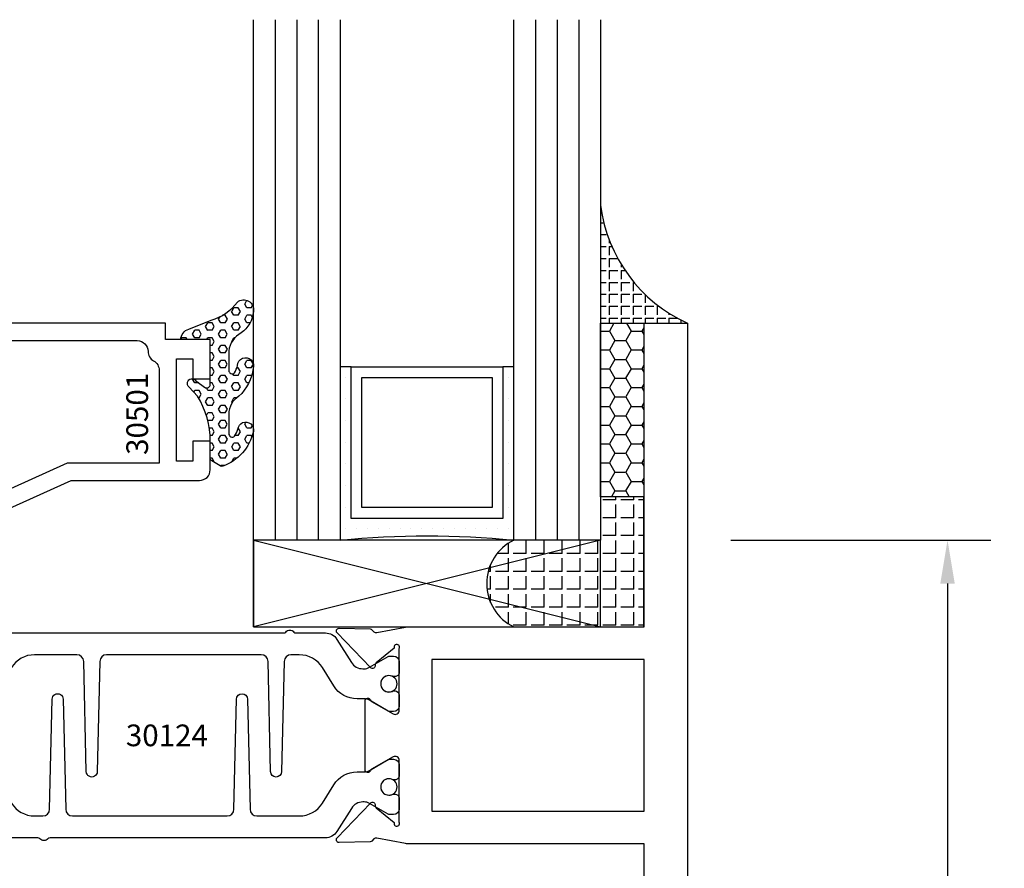
# Model space of a CAD drawing. Units: inches. Extents: x -37 to 186, y -91 to 4.
# Drawn here: x 75 to 78, y -51 to -48 of the extents above; entities that cross this region are included whole.
import ezdxf
from ezdxf.enums import TextEntityAlignment as Align

# ---------------------------------------------------------------- set-up
doc = ezdxf.new("R2010")
doc.units = ezdxf.units.IN
doc.header["$LTSCALE"] = 0.5
doc.header["$MEASUREMENT"] = 0
for name, color, linetype in [('Beads', 5, 'Continuous'), ('Dimensions', 3, 'Continuous'), ('GLASS', 8, 'Continuous'), ('NEOPRENE', 2, 'Continuous'), ('Object', 6, 'Continuous'), ('OBJECTS', 6, 'Continuous'), ('sealant', 1, 'Continuous'), ('Text', 4, 'Continuous'), ('VINYL', 6, 'Continuous')]:
    doc.layers.add(name, color=color, linetype=linetype)
doc.styles.add('Arial', font='arial.ttf')
doc.styles.add('Simplex', font='simplex.shx')
doc.styles.get("Standard").update_dxf_attribs({"font": 'arial.ttf'})
doc.dimstyles.new('Standard$0', dxfattribs={"dimtxt": 0.125, "dimasz": 0.125, "dimexe": 0.125, "dimexo": 0.125, "dimgap": 0.0625, "dimtad": 1, "dimdec": 5, "dimzin": 0, "dimdsep": 46, "dimlunit": 5, "dimtxsty": 'Simplex', "dimcen": 0, "dimadec": 1, "dimazin": 2, "dimtfac": 1, "dimtdec": 5, "dimtofl": 0, "dimtmove": 0, "dimatfit": 3, "dimfxl": 1, "dimfrac": 2, "dimtolj": 1, "dimtzin": 0, "dimlwd": -1, "dimlwe": -1, "dimarcsym": 0})

# ---------------------------------------------------------------- blocks, each defined once
blk = doc.blocks.new('*D288')
at = {"layer": 'Defpoints', "color": 0, "transparency": 16777216}
for p in [(76.89007297240525, -49.5993698724613), (76.65978176592307, -53.53686987221124), (77.6397723520142, -53.53686987221124)]:
    blk.add_point(p, dxfattribs=at)
at = {"layer": 'Dimensions', "color": 0, "transparency": 16777216}
for p, q in [((77.01507297240524, -49.5993698724613), (77.7647723520142, -49.5993698724613)), ((77.6397723520142, -49.72436987246131), (77.6397723520142, -53.41186987221124)), ((76.78478176592307, -53.53686987221124), (77.7647723520142, -53.53686987221124))]:
    blk.add_line(p, q, dxfattribs=at)
for points in [[(77.61893901868088, -49.72436987246131), (77.66060568534753, -49.72436987246131), (77.6397723520142, -49.5993698724613)], [(77.61893901868088, -53.41186987221124), (77.66060568534753, -53.41186987221124), (77.6397723520142, -53.53686987221124)]]:
    blk.add_solid(points, dxfattribs=at)
at = {"layer": 'Dimensions', "color": 0, "transparency": 16777216, "insert": (77.51259806824883, -51.56811987233628), "char_height": 0.125, "attachment_point": 5, "rotation": 90, "style": 'Arial'}
blk.add_mtext('\\A1;3 15/16" GLASS', dxfattribs=at)
blk = doc.blocks.new('IB-2807')
at = {"color": 13, "ltscale": 0.5}
blk.add_lwpolyline([(-0.2916564662711636, -0.0822166580907471, -0.4073799803307416), (-0.2719768496507555, -0.0629919999999977), (0.1736830829841409, -0.0629920000000048, -0.4073799803307086), (0.1933626996045632, -0.0822166580907542), (0.2007870000001048, -0.3996055000000069, 1.000000000000142), (0.2322830000000948, -0.3996055000000034), (0.2397073003956365, -0.0822166580907506, -0.4073799803307409), (0.2593869170160588, -0.0629920000000013), (0.3814491121870418, -0.0629920000000048, -0.2586175843558855), (0.4482244192783967, -0.1000061571342847), (0.4812940614538377, -0.1529286473706719, 0.2586175843559083), (0.5480693685451996, -0.1899428045049518), (0.5683500338383994, -0.1899428045049518, -0.131652055654937), (0.5840979864426572, -0.1941624410234706), (0.6380389491216861, -0.2253051453753194, 0.1316520556549324), (0.641975937272747, -0.2263600545049513), (0.6535419999999306, -0.2263600545049513, 0.4142135623730951), (0.6692899999999327, -0.210612054504951), (0.6692899999999327, -0.1791158182849486, 0.4142135623730951), (0.657478999999924, -0.1673048182849506), (0.6511986081195147, -0.1673048182849488, -1.696129800293399), (0.6511980673190437, -0.1259661923009467), (0.657478999999924, -0.1259661923009485, 0.4142135623730951), (0.6692899999999327, -0.1141551923009487), (0.6692899999999327, -0.0826595545049536, 0.4142135623730951), (0.6535419999999306, -0.0669115545049515), (0.6419756074417791, -0.0669115545049515, 0.1316530737711172), (0.6380385919933645, -0.0679664793947197), (0.5840982644672011, -0.099109104945871, -0.1316530737712209), (0.5683502026735426, -0.103328804504951), (0.5649722946239564, -0.103328804504951, -0.258617584355875), (0.5315846410782826, -0.0848217259378146), (0.4901466503536654, -0.0185070785671364, 0.2586175843558927), (0.4567589968079915, 0), (-0.3367232145247385, 0, -0.2134217652834673), (-0.3425921476096931, 0.0026246666666658, 0.4472135955000521), (-0.3660678799494832, 0.0026246666666658, -0.2134217652834543), (-0.3719368130344236, 0), (-0.4567589968079915, 0, 0.2586175843559007), (-0.4901466503536654, -0.01850707856714), (-0.5315846410782826, -0.0848217259378146, -0.2586175843558749), (-0.5649722946239564, -0.103328804504951), (-0.5683501043609099, -0.103328804504951, -0.1316524644635349), (-0.5840981008084896, -0.0991091426735373), (-0.6380388084508227, -0.0679664699628013, 0.1316524644635058), (-0.6419758075627158, -0.0669115545049479), (-0.6535420275590696, -0.0669115545049479, 0.4142135623730951), (-0.6692900275590717, -0.0826595545049465), (-0.6692900275590717, -0.1141551923009452, 0.4142135623731505), (-0.6574790275590701, -0.1259661923009467), (-0.6511981233421978, -0.1259661923009467, -1.696130134016091), (-0.6511986143318964, -0.1673048143479487), (-0.6574790275590701, -0.167304814347947, 0.4142135623730951), (-0.6692900275590717, -0.1791158143479468), (-0.6692900275590717, -0.2106120230089488, 0.4142135623730951), (-0.6535420275590696, -0.2263600230089473), (-0.6419758086373549, -0.2263600230089455, 0.1316525292357516), (-0.638038807788817, -0.2253051065484382), (-0.5840981951074227, -0.1941624703469884, -0.1316525292358009), (-0.5683501917132432, -0.1899428045049518), (-0.5480693685451996, -0.1899428045049518, 0.2586175843558967), (-0.4812940614538377, -0.1529286473706719), (-0.4482244192783896, -0.1000061571342741, -0.2586175843559042), (-0.3814491121870276, -0.0629919999999977), (-0.3576806836826591, -0.0629919999999977, -0.4073799803307418), (-0.338001067062244, -0.0822166580907471), (-0.3305767666667094, -0.3996055000000069, 1.000000000000142), (-0.2990807666667052, -0.3996055000000034)], format="xyb", close=True, dxfattribs=at)
for centre in [(-0.6397625275590713, -0.1466356391509436), (0.6397624999999323, -0.1466356548989385)]:
    blk.add_circle(centre, 0.0236219999999998, dxfattribs=at)
blk = doc.blocks.new('T30124')
blk.add_lwpolyline([(-3.105291211140006, -0.7230000000000274), (-3.105291211140006, -0.2499810662514506), (-2.423599311047809, -0.2499998862113983, 0.046385011229149), (-2.417884561225847, -0.2494686019752947), (-2.335347979029812, -0.2339881774439902, -0.2914734195860815), (-2.327123818349512, -0.2359778155655903), (-2.321245803494115, -0.2420859827380326, 0.1989123673796302), (-2.315723334836768, -0.2444986931862303), (-2.226655433934361, -0.2462089278313755, 0.6681786379193442), (-2.220830635648262, -0.2328765091010183), (-2.317152532718843, -0.1327831503484873, 0.7332303362619133), (-2.330605378328719, -0.1394611927028819, -0.2679491924313002), (-2.333440002458466, -0.1468072821426034), (-2.385336769304664, -0.1886826521169524, -1.526198365856424), (-2.399921240731757, -0.1875488939521261), (-2.399872892495345, -0.0098430771915474, -0.5773502691897566), (-2.382156392495339, 0.0003855488525488), (-2.320311192750857, -0.0353207938680242, -0.1826758136818114), (-2.316785042623102, -0.0396296456032559, 0.8496353663927751), (-2.301447892495325, -0.0371194133091279), (-2.301451208811094, 0.1621194096685627, 0.8496353663925473), (-2.316788358938843, 0.1646296419626907, -0.1826758136816989), (-2.320314509066598, 0.1603207902274022), (-2.38215970881108, 0.1246144475068576, -0.5773502691893692), (-2.399876208811086, 0.1348430735509538), (-2.399921240731757, 0.3125488903115468, -1.526198365856423), (-2.385336769304664, 0.3136826484763588), (-2.333440002458466, 0.271807278502024, -0.2679491924313002), (-2.330605378328719, 0.2644611890623167, 0.7332303362619133), (-2.317152532718843, 0.2577831467079221), (-2.220830635648262, 0.3578765054604531, 0.6681786379193442), (-2.226655433934361, 0.3712089241907819), (-2.315723334836768, 0.3694986895456367, 0.1989123673796302), (-2.321245803494115, 0.3670859790974532), (-2.327123818349512, 0.3609778119249967, -0.2914734195860816), (-2.335347979029812, 0.3589881738034109), (-2.417884561225847, 0.3744685983347296, 0.046385011229149), (-2.423599311047809, 0.3749998825708047), (-3.105291211140006, 0.3749979473804927), (-3.105291211140006, 1.249999999749931), (-3.230291211140006, 1.249999999749931), (-3.230291211140006, -1.125000000000071)], format="xyb")
blk.add_lwpolyline([(-3.105291211140006, 0.2812479516049677), (-2.493626206482154, 0.2812479516049677), (-2.493626206482154, -0.1562479518551072), (-3.105291211140006, -0.1562479518551072)], close=True)
blk.add_blockref('IB-2807', (-1.730237865029643, 0.3577338206504521))
at = {"rotation": 180}
blk.add_blockref('IB-2807', (-1.730237865029643, -0.2327338242696442), dxfattribs=at)
blk = doc.blocks.new('30501-16-go')
at = {"layer": 'GLASS'}
h = blk.add_hatch(dxfattribs=at)
h.set_pattern_fill('DOTS', color=256, scale=0.5, style=0)
h.set_pattern_definition([(0, (-99.14109194399175, -0.2230551489716959), (0.015625, 0.03125), [0, -0.03125])])
edge = h.paths.add_edge_path()
edge.add_line((-0.5002510000017537, -0.625), (-0.5002510000017537, -0.125))
edge.add_line((-0.5002510000017537, -0.125), (-0.5315000000017563, -0.125))
edge.add_line((-0.5315000000017563, -0.125), (-0.5315000000017563, -0.5625))
edge.add_line((-0.5315000000017563, -0.5625), (-0.9690000000017562, -0.5625))
edge.add_line((-0.9690000000017562, -0.5625), (-0.9690000000017562, -0.125))
edge.add_line((-0.9690000000017562, -0.125), (-1.000251000001753, -0.125))
edge.add_line((-1.000251000001753, -0.125), (-1.000251000001753, -0.625))
edge.add_arc((-0.7502510000017537, -3.117515968123313), 2.505022125920191, 444.27237406377833, 455.7276259362216, ccw=False)
at = {"layer": 'Object'}
h = blk.add_hatch(dxfattribs=at)
h.set_pattern_fill('HONEY', color=256, scale=0.25, style=0)
h.set_pattern_definition([(360, (-107.0690796476112, 49.21552260991035), (0.046875, -0.02706329375), [0.03125, -0.0625]), (240, (-107.0690796476112, 49.21552260991035), (-0.0468749998975806, -0.0270632939273956), [0.03125, -0.0625]), (300, (-107.0690796476112, 49.21552260991035), (1.024194e-10, -0.0541265876773956), [-0.0625, 0.03125])])
h.paths.add_polyline_path([(-0.1252500000017562, 0), (-0.1252500000017562, -0.5), (-0.2502500000017562, -0.5), (-0.2502500000017562, 0)])
at = {"layer": 'sealant'}
h = blk.add_hatch(dxfattribs=at)
h.set_pattern_fill('ANGLE', color=256, scale=0.125, style=0)
h.set_pattern_definition([(360, (-107.069329647613, 49.21552260991053), (0, -0.034375), [0.025, -0.009375]), (270, (-107.069329647613, 49.21552260991053), (-0.034375, 0), [0.025, -0.009375])])
edge = h.paths.add_edge_path()
edge.add_ellipse((0.1801081508687758, 0.3943889205008446), major_axis=(-0.3369157108243496, 0.2737835439382414), ratio=0.9986172314592467, start_angle=46.33731061525714, end_angle=104.5528420560085)
edge.add_line((-4.26e-14, 1.847e-13), (-0.1250000000000426, 1.847e-13))
edge.add_line((-0.1250000000000426, 1.847e-13), (-0.2502500000017562, 0))
edge.add_line((-0.2502500000017562, 0), (-0.2502500000017989, 0.3397213324854675))
at = {"layer": 'VINYL'}
h = blk.add_hatch(dxfattribs=at)
h.set_pattern_fill('HEX', color=256, scale=0.1, style=0)
h.set_pattern_definition([(180, (-50.25451555461525, 8.899193399485341), (0, 0.0216506351), [0.0125, -0.025]), (60, (-50.25451555461525, 8.899193399485341), (0.0187500000046671, -0.01082531755), [0.0125, -0.025]), (120, (-50.26701555461524, 8.899193399485341), (0.0187500000046671, 0.01082531755), [0.0125, -0.025])])
edge = h.paths.add_edge_path()
edge.add_arc((-1.411927757151559, 0.1467713772901362), 0.1433046756552334, 286.0291523776522, 323.3676805344812)
edge.add_arc((-1.278743160912057, 0.0393281465769917), 0.0284941609102994, 349.90270980612416, 489.6586147253133, ccw=False)
edge.add_arc((-1.334948394817473, 0.0409869792319029), 0.084520426747603, 305.4297651112602, 355.4843346833429, ccw=False)
edge.add_arc((-1.25558665084425, -0.0870441411703809), 0.0664990374462536, 477.1692913148405, 533.4908034137713)
edge.add_line((-1.321657013719971, -0.0795056313210978), (-1.321657013719971, -0.135580717266734))
edge.add_arc((-1.311657013719994, -0.135580717266734), 0.0099999999999718, 180.0000000000154, 311.4098895020189)
edge.add_arc((-1.388366015324805, -0.0964488179061221), 0.0954846722096565, 330.7664842507765, 344.7179919357683)
edge.add_arc((-1.273254921149174, -0.1219984282356421), 0.0230059211474123, 340.2127599827084, 539.0468466260029, ccw=False)
edge.add_arc((-1.382213408332034, -0.1141372562539118), 0.1315402677705785, 313.1595115276721, 353.1673451862648, ccw=False)
edge.add_arc((-1.261657013719982, -0.2617126980050273), 0.0599999999999916, 480.6401506698768, 540.0000000000244)
edge.add_line((-1.321657013719971, -0.2617126980050557), (-1.321657013719971, -0.3177877839506777))
edge.add_arc((-1.311657013719965, -0.3177877839506777), 0.0100000000000098, 539.9999999999669, 671.4098895019706)
edge.add_arc((-1.344592456990753, -0.2940928111508896), 0.0503717733975811, 321.7353959822304, 347.160986704599)
edge.add_arc((-1.272902357497883, -0.3071358387529699), 0.0226533574961278, 347.6172539702532, 535.3162141011454, ccw=False)
edge.add_arc((-1.386917335607662, -0.2807249912180225), 0.1396860617773839, 290.00140514612144, 347.0647637475637, ccw=False)
edge.add_arc((-1.341710607353633, -0.4023221824730286), 0.0099999999999936, 238.3691089050635, 284.9036154578284, ccw=False)
edge.add_line((-1.346955057748516, -0.4108366254997691), (-1.370493450396622, -0.3963382100156707))
edge.add_arc((-1.365249000001753, -0.3878237669889159), 0.0100000000000107, 179.9999999999383, 238.3691089051507, ccw=False)
edge.add_line((-1.375249000001758, -0.3878237669889017), (-1.375249000001758, -0.3399999999950296))
edge.add_arc((-1.618008309349946, -0.3382824862889464), 0.2427653849471604, 359.5946411076301, 392.0028613414583)
edge.add_line((-1.412138011651563, -0.2096261508284698), (-1.435907037473754, -0.1837503730149024))
edge.add_arc((-1.427483771371825, -0.1732202140738366), 0.0134846453104278, 33.79700200013582, 231.3430486128991, ccw=False)
edge.add_line((-1.416277848047442, -0.1657193513503898), (-1.389100831393477, -0.1856496620491157))
edge.add_arc((-1.385249000001763, -0.176421260512015), 0.010000000000009, 247.3448897647275, 359.9999999999825)
edge.add_line((-1.375249000001758, -0.176421260512015), (-1.375249000001758, -0.0469999999950233))
edge.add_line((-1.375249000001758, -0.0469999999950233), (-1.459898729340181, -0.0469999999950233))
edge.add_arc((-1.42867863760388, -0.046999999994938), 0.0312200917362977, 105.00000000014921, 180.00000000015, ccw=False)
edge.add_line((-1.436758991935164, -0.0168437070877587), (-1.372357550831623, 0.0090381974224982))
at = {"layer": 'Beads'}
for points in [[(-2.949999999999988, -0.0499999999951513), (-1.585249000001795, -0.0499999999950234, -0.4142135623730951), (-1.554249000001789, -0.0809999999950293, 0.2729194727216535), (-1.538249000001769, -0.1081293199275279, -0.2729194727218499), (-1.522249000001778, -0.1352586398600408), (-1.522249000001778, -0.402999999995032), (-1.787004845670551, -0.4029999999950747), (-2.410364999875469, -0.6842033922563502)], [(-2.360364999875471, -0.7165000000065618), (-1.776249000001755, -0.4529999999976156), (-1.406249000001764, -0.4529999999950292, 0.4142135623730951), (-1.375249000001758, -0.4219999999950233), (-1.375249000001758, -0.3399999999950296), (-1.42524900000177, -0.3399999999950296), (-1.42524900000177, -0.3974999999950341), (-1.472249000001795, -0.3974999999950341), (-1.472249000001767, -0.1024999999950182), (-1.42524900000177, -0.1024999999950182), (-1.42524900000177, -0.1599999999950228), (-1.375249000001758, -0.1599999999950228), (-1.375249000001758, -0.0469999999950233), (-1.504249000001777, -0.0469999999950233), (-1.504249000001777, 4.9738e-12), (-3, 4.8459e-12)]]:
    blk.add_lwpolyline(points, format="xyb", dxfattribs=at)
at = {"layer": 'GLASS'}
for p, q in [((-1.187749500001757, 0.8750000000000142), (-1.187749500001757, -0.625)), ((-1.125251000001753, 0.875), (-1.125251000001753, -0.625)), ((-1.062751000001753, -0.625), (-1.062751000001753, 0.875)), ((-0.4377510000017537, 0.875), (-0.4377510000017537, -0.625)), ((-0.3752510000017537, 0.875), (-0.3752510000017537, -0.625)), ((-0.3127510000017537, 0.875), (-0.3127510000017537, -0.625)), ((-0.9690000000017562, -0.125), (-0.5315000000017563, -0.125))]:
    blk.add_line(p, q, dxfattribs=at)
for points in [[(-1.000251000001753, 0.875), (-1.000251000001753, -0.625), (-1.250249000001758, -0.625), (-1.250249000001758, 0.875)], [(-0.2502500000017562, 0.875), (-0.2502500000017562, -0.625), (-0.5002510000017537, -0.625), (-0.5002510000017537, 0.875)]]:
    blk.add_lwpolyline(points, dxfattribs=at)
blk.add_lwpolyline([(-0.5002510000017537, -0.625), (-0.5002510000017537, -0.125), (-0.5315000000017563, -0.125), (-0.5315000000017563, -0.5625), (-0.9690000000017562, -0.5625), (-0.9690000000017562, -0.125), (-1.000251000001753, -0.125), (-1.000251000001753, -0.625, -0.0500246311874987)], format="xyb", close=True, dxfattribs=at)
blk.add_lwpolyline([(-0.5627500000017563, -0.53125), (-0.9377500000017562, -0.53125), (-0.9377500000017562, -0.15625), (-0.5627500000017563, -0.15625)], close=True, dxfattribs=at)
at = {"layer": 'Object'}
blk.add_lwpolyline([(-0.1252500000017562, 0), (-0.1252500000017562, -0.5), (-0.2502500000017562, -0.5), (-0.2502500000017562, 0), (-0.1252500000017562, 0)], dxfattribs=at)
at = {"layer": 'sealant'}
blk.add_arc((0.1807491105574996, 0.3951776800662685), 0.4345522290702096, 187.3319222010466, 245.4212621230874, dxfattribs=at)
at = {"layer": 'VINYL', "linetype": 'Continuous'}
blk.add_lwpolyline([(-1.372357550831623, 0.0090381974224982, 0.1643769935330663), (-1.296928473669979, 0.0612646824447722, -0.6986214630372222), (-1.250690332586643, 0.034332545619435, -0.2219444830041278), (-1.285951518662088, -0.0278825253736272, 0.2508185944646819), (-1.321657013719971, -0.0795056313210978), (-1.321657013719971, -0.135580717266734, 0.6457529643032266), (-1.305042600440799, -0.1430806863980933, 0.0609502437350012), (-1.296257658979286, -0.1216157270987708, -1.179515117391181), (-1.251607357381203, -0.1297865853188398, -0.1763622244263465), (-1.292235681649401, -0.2100895920575851, 0.2649576977510799), (-1.321657013719971, -0.2617126980050557), (-1.321657013719971, -0.3177877839506777, 0.6457529643032266), (-1.305042600440742, -0.3252877530820797, 0.1113974589737611), (-1.295480064891464, -0.3052860456031112, -1.069548615484546), (-1.250775987341953, -0.3119936520027835, -0.2542619523630954), (-1.339138669628027, -0.4119857809919836, -0.2058822190263722), (-1.346955057748516, -0.4108366254997691), (-1.370493450396622, -0.3963382100156707, -0.260336561174738), (-1.375249000001758, -0.3878237669889017), (-1.375249000001758, -0.3399999999950296, 0.1423576699334584), (-1.412138011651563, -0.2096261508284698), (-1.435907037473754, -0.1837503730149024, -1.166164299148104), (-1.416277848047442, -0.1657193513503898), (-1.389100831393477, -0.1856496620491157, 0.535381609156337), (-1.375249000001758, -0.176421260512015), (-1.375249000001758, -0.0469999999950233), (-1.459898729340181, -0.0469999999950233, -0.3394542588633798), (-1.436758991935164, -0.0168437070877587)], format="xyb", close=True, dxfattribs=at)
at = {"layer": 'Text', "flags": 8}
blk.add_attdef('30501', text='', height=0.0625, rotation=90, dxfattribs=at).set_placement((-1.585601660301918, -0.2609396599612808), align=Align.MIDDLE_CENTER)
blk = doc.blocks.new('30-1-sb-o')
at = {"layer": 'NEOPRENE'}
blk.add_lwpolyline([(-0.2502490000017588, -0.625), (-1.250249000001758, -0.625), (-1.250249000001758, -0.875), (-0.2502490000017588, -0.875), (-0.2502490000017588, -0.625), (-1.250249000001758, -0.875), (-1.250249000001758, -0.625), (-0.2502490000017588, -0.875)], close=True, dxfattribs=at)
blk = doc.blocks.new('30-hb-o')
at = {"layer": 'sealant'}
h = blk.add_hatch(dxfattribs=at)
h.set_pattern_fill('ANGLE', color=256, scale=0.1875, style=0)
h.set_pattern_definition([(180, (-97.90693696712334, 65.03735315816743), (0, 0.0515625), [0.0375, -0.0140625]), (90, (-97.90693696712334, 65.03735315816743), (0.0515625, 0), [0.0375, -0.0140625])])
edge = h.paths.add_edge_path()
edge.add_arc((-1.381563101565745, -0.5169322676735533), 1.25636066376269, 359.5014453208419, 360.4985546791581)
edge.add_line((-0.1252500000017562, -0.5060002830001054), (-0.1252500000017562, -0.5000001430001362))
edge.add_line((-0.1252500000017562, -0.5000001430001362), (-0.2502500000017562, -0.5000001430001362))
edge.add_line((-0.2502500000017562, -0.5000001430001362), (-0.2502510000018674, -0.625000000000057))
edge.add_line((-0.2502510000018674, -0.625000000000057), (-0.5002500000017563, -0.625000000000057))
edge.add_arc((-0.4393032918844482, -0.750007905636169), 0.139073641290733, 115.9912163242692, 244.0079128044664)
edge.add_line((-0.5002519000612438, -0.8750148848940285), (-0.1252500000017562, -0.875002048406543))
edge.add_line((-0.1252500000017562, -0.875002048406543), (-0.1252500000017562, -0.5278642523470012))
blk.add_lwpolyline([(-0.1252500000017562, -0.5278642523470012), (-0.1252500000017562, -0.5278642523470012, 0.004350737777543), (-0.1252500000017562, -0.5060002830001054), (-0.1252500000017562, -0.5000001430001362), (-0.2502500000017562, -0.5000001430001362), (-0.2502510000018674, -0.625000000000057), (-0.5002500000017563, -0.625000000000057, 0.6249706546296011), (-0.5002519000612438, -0.8750148848940285), (-0.1252500000017562, -0.875002048406543)], format="xyb", close=True, dxfattribs=at)

msp = doc.modelspace()

# ---------------------------------------------------------------- block references
ref = msp.add_blockref('30501-16-go', (76.89007297240522, -48.97436987246129))
ref.add_attrib('30501', '30501', dxfattribs={"layer": 'Text', "height": 0.0625, "rotation": 90}).set_placement((75.3044713121033, -49.23530953242257), align=Align.MIDDLE_CENTER)
for name in ['30-hb-o', '30-1-sb-o']:
    msp.add_blockref(name, (76.89007297240522, -48.97436987246129))
at = {"layer": 'OBJECTS', "xscale": -1}
msp.add_blockref('T30124', (73.65978176126521, -50.22436987221122), dxfattribs=at)

# ---------------------------------------------------------------- texts
at = {"layer": 'Text'}
msp.add_text('30124', height=0.0625, dxfattribs=at).set_placement((75.39004799793167, -50.16186869158311), align=Align.MIDDLE_CENTER)

# ---------------------------------------------------------------- dimensions: what is measured, and where the dimension line sits
at = {"layer": 'Dimensions'}
dim = msp.add_linear_dim(base=(77.6397723520142, -53.53686987221124), p1=(76.89007297240522, -49.59936987246128), p2=(76.65978176592304, -53.53686987221121), angle=270, text='<> GLASS', dimstyle='Standard$0', override={"dimpost": '"', "dimtxsty": 'Arial'}, dxfattribs=at)
dim.commit()
dim.dimension.update_dxf_attribs({"geometry": '*D288', "text_midpoint": (77.51259806824883, -51.56811987233628)})

doc.saveas('drawing.dxf')
